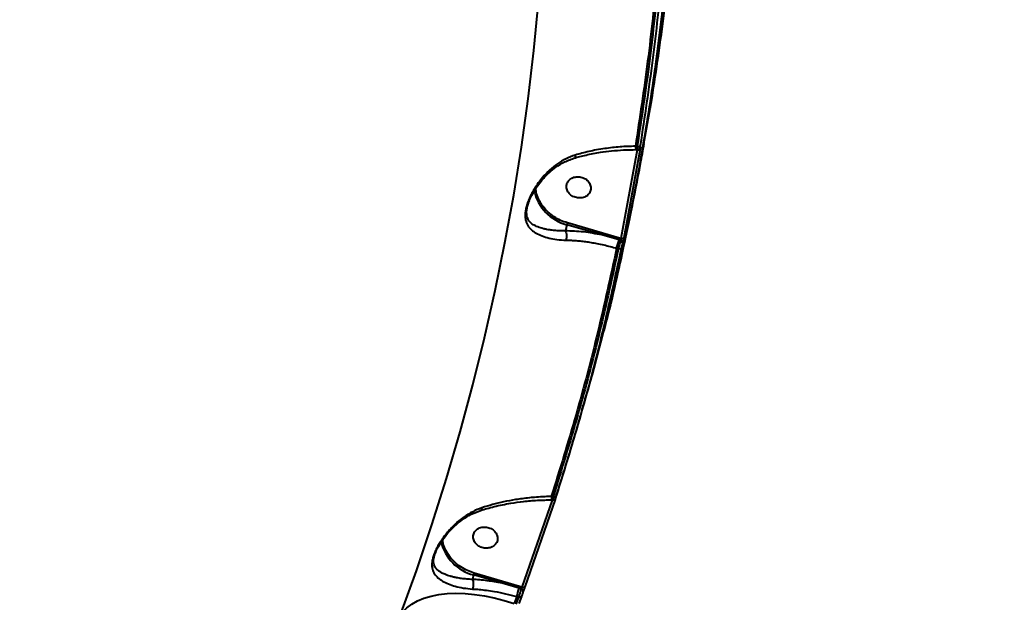
# Model space of a CAD drawing. Units: millimetres. Extents: x -3177 to 16980, y -2180 to 14666.
# Drawn here: x 7387 to 7747, y 3499 to 3712 of the extents above; entities that cross this region are included whole.
import ezdxf

# ---------------------------------------------------------------- set-up
doc = ezdxf.new("R2010")
doc.units = ezdxf.units.MM
doc.layers.add('DiKom', color=7, linetype='Continuous')
doc.styles.add('style1', font='arialbd.ttf', dxfattribs={"width": 0.8})
doc.dimstyles.new('1-50', dxfattribs={"dimtxt": 400, "dimasz": 200, "dimexe": 100, "dimexo": 0, "dimgap": 200, "dimtad": 1, "dimtxsty": 'style1', "dimcen": 200, "dimclrd": 7, "dimclre": 7, "dimclrt": 7, "dimadec": 1, "dimazin": 2, "dimtfac": 1, "dimtmove": 0, "dimatfit": 2, "dimfxl": 1, "dimlwd": 25, "dimlwe": 18, "dimarcsym": 0})

# ---------------------------------------------------------------- blocks, each defined once
blk = doc.blocks.new('*D7')
at = {"layer": 'Defpoints', "color": 0, "transparency": 16777216}
for p in [(-2510.13, 11339.2), (3958.89, 11339.2), (7746.82, -844.9)]:
    blk.add_point(p, dxfattribs=at)
at = {"layer": 'DiKom', "color": 7, "lineweight": 18, "transparency": 16777216}
for p, q in [((3958.89, 11339.2), (-2610.13, 11339.2)), ((7746.82, -844.9), (-2610.13, -844.9))]:
    blk.add_line(p, q, dxfattribs=at)
at = {"layer": 'DiKom', "color": 7, "lineweight": 25, "transparency": 16777216}
blk.add_line((-2510.13, -644.9), (-2510.13, 11139.2), dxfattribs=at)
at = {"layer": 'DiKom', "color": 7, "transparency": 16777216}
for points in [[(-2543.47, 11139.2), (-2476.8, 11139.2), (-2510.13, 11339.2)], [(-2543.47, -644.9), (-2476.8, -644.9), (-2510.13, -844.9)]]:
    blk.add_solid(points, dxfattribs=at)
at = {"layer": 'DiKom', "color": 7, "lineweight": 200, "transparency": 16777216, "insert": (-2914.36, 4768.59), "char_height": 400, "attachment_point": 5, "rotation": 90, "style": 'style1'}
blk.add_mtext('12200', dxfattribs=at)

msp = doc.modelspace()

# ---------------------------------------------------------------- linework, layer by layer
at = {"lineweight": 40}
for p, q in [((7614.93, 3666.826), (7617.282, 3679.604)), ((7612.503, 3664.552), (7606.514, 3632.014)), ((7613.606, 3664.858), (7607.613, 3632.293)), ((7612.507, 3665.832), (7611.84, 3665.833)), ((7612.15, 3664.601), (7612.575, 3664.6)), ((7612.368, 3664.552), (7612.364, 3664.601)), ((7612.368, 3664.552), (7612.503, 3664.552)), ((7572.34, 3643.851), (7572.468, 3644.246)), ((7572.356, 3643.857), (7572.47, 3644.254)), ((7586.762, 3637.109), (7586.206, 3634.875)), ((7599.588, 3633.36), (7586.762, 3637.109)), ((7599.777, 3634.021), (7586.951, 3637.77)), ((7586.206, 3634.875), (7586.206, 3634.871)), ((7605.847, 3631.545), (7599.588, 3633.36)), ((7606.024, 3632.158), (7599.777, 3634.021)), ((7606.514, 3632.014), (7606.024, 3632.158)), ((7605.599, 3628.293), (7604.964, 3628.479)), ((7606.413, 3631.379), (7605.847, 3631.545)), ((7581.346, 3536.314), (7570.315, 3504.387)), ((7582.423, 3536.514), (7571.384, 3504.561)), ((7581.752, 3537.593), (7581.06, 3537.595)), ((7581.37, 3536.363), (7581.645, 3536.362)), ((7538.208, 3515.629), (7538.494, 3516.488)), ((7563.227, 3506.497), (7552.818, 3509.54)), ((7552.629, 3508.878), (7552.224, 3507.257)), ((7552.224, 3507.257), (7552.225, 3507.254)), ((7563.038, 3505.836), (7552.629, 3508.878)), ((7569.283, 3504.024), (7563.038, 3505.836)), ((7569.46, 3504.637), (7563.227, 3506.497)), ((7570.03, 3503.806), (7569.283, 3504.024)), ((7570.315, 3504.387), (7569.46, 3504.637)), ((7568.4, 3500.959), (7567.468, 3498.455)), ((7569.034, 3500.773), (7568.081, 3498.213)), ((7569.034, 3500.773), (7568.4, 3500.959)), ((7570.101, 3500.942), (7569.147, 3498.38))]:
    msp.add_line(p, q, dxfattribs=at)
at = {"lineweight": 40, "flags": 128}
for points in [[(7525.632, 3493.658), (7531.692, 3510.399), (7537.398, 3527.254), (7542.748, 3544.218), (7547.74, 3561.285), (7552.374, 3578.45), (7556.647, 3595.707), (7560.557, 3613.051), (7564.105, 3630.477), (7567.288, 3647.978), (7570.106, 3665.549), (7572.557, 3683.186), (7574.642, 3700.881), (7576.359, 3718.629)], [(7611.84, 3665.833), (7611.876, 3665.477), (7611.921, 3665.17), (7611.973, 3664.923), (7612.03, 3664.742), (7612.092, 3664.634), (7612.155, 3664.602), (7612.156, 3664.602)], [(7607.613, 3632.293), (7607.564, 3632.202), (7607.482, 3632.123), (7607.369, 3632.058), (7607.228, 3632.01), (7607.067, 3631.981), (7606.889, 3631.972), (7606.703, 3631.984), (7606.514, 3632.014)], [(7606.696, 3628.567), (7606.647, 3628.477), (7606.564, 3628.398), (7606.451, 3628.334), (7606.311, 3628.287), (7606.15, 3628.259), (7605.973, 3628.251), (7605.787, 3628.262), (7605.599, 3628.293)], [(7581.06, 3537.595), (7581.096, 3537.238), (7581.141, 3536.931), (7581.193, 3536.684), (7581.251, 3536.503), (7581.312, 3536.395), (7581.376, 3536.363), (7581.376, 3536.363)], [(7582.423, 3536.514), (7582.376, 3536.425), (7582.294, 3536.35), (7582.183, 3536.293), (7582.046, 3536.255), (7581.887, 3536.238), (7581.713, 3536.242), (7581.53, 3536.268), (7581.346, 3536.314)], [(7582.83, 3537.792), (7582.781, 3537.703), (7582.699, 3537.629), (7582.588, 3537.572), (7582.45, 3537.535), (7582.292, 3537.518), (7582.119, 3537.522), (7581.936, 3537.547), (7581.752, 3537.593)], [(7582.593, 3537.036), (7582.534, 3536.901), (7582.533, 3536.9)], [(7582.63, 3537.153), (7582.575, 3537.021), (7582.553, 3536.981)], [(7525.632, 3493.658), (7526.773, 3495.336), (7528.24, 3496.858), (7530.018, 3498.209), (7532.091, 3499.377), (7534.441, 3500.352), (7537.046, 3501.125), (7539.882, 3501.688), (7542.924, 3502.037), (7546.143, 3502.168), (7549.511, 3502.08), (7552.996, 3501.774), (7556.567, 3501.253), (7560.192, 3500.521), (7563.836, 3499.586), (7567.468, 3498.455)], [(7571.384, 3504.561), (7571.336, 3504.472), (7571.255, 3504.399), (7571.145, 3504.344), (7571.008, 3504.31), (7570.851, 3504.297), (7570.679, 3504.306), (7570.498, 3504.336), (7570.315, 3504.387)], [(7570.101, 3500.942), (7570.052, 3500.854), (7569.971, 3500.782), (7569.861, 3500.728), (7569.724, 3500.694), (7569.568, 3500.682), (7569.396, 3500.691), (7569.216, 3500.722), (7569.034, 3500.773)]]:
    msp.add_lwpolyline(points, dxfattribs=at)
at = {"lineweight": 40}
for centre, radius, start, end in [((7612.844, 3665.464), 0.974, 249.4771, 321.48803), ((7612.846, 3666.752), 0.981, 249.77052, 321.12532), ((7612.769, 3665.647), 0.855, 326.88079, 349.93006), ((7590.863, 3653.012), 16.423, 192.1994, 255.5422), ((7614.425, 3629.476), 15.337, 162.75923, 165.32804), ((7622.132, 3627.183), 16.859, 162.83663, 165.00524), ((7524.424, 3653.354), 84.294, 342.83663, 345.00524), ((7606.233, 3630.471), 0.926, 357.40053, 78.78584), ((7556.76, 3524.833), 16.481, 193.547, 255.48101), ((7577.875, 3501.951), 15.337, 162.75923, 165.32804), ((7487.86, 3525.834), 84.294, 342.83663, 345.00524), ((7585.568, 3499.662), 16.859, 162.83663, 165.00524), ((7569.862, 3502.922), 0.899, 348.99138, 79.20965)]:
    msp.add_arc(centre, radius, start, end, dxfattribs=at)
for points, knots in [([(7608.444, 4001.27), (7610.476, 3990.817), (7614.541, 3969.91), (7619.267, 3938.455), (7622.982, 3906.967), (7625.585, 3875.466), (7627.091, 3844.17), (7627.515, 3813.106), (7626.88, 3782.301), (7625.189, 3751.595), (7622.429, 3720.829), (7618.568, 3690.036), (7613.632, 3659.236), (7607.484, 3628.684), (7602.959, 3608.256), (7600.189, 3598.1), (7600.152, 3597.965)], [0, 0, 0, 0, 0.0772671, 0.1545341, 0.2318012, 0.3090683, 0.3863353, 0.4622227, 0.5381101, 0.6139975, 0.6898849, 0.767152, 0.8444191, 0.9216861, 0.9989532, 1, 1, 1, 1]), ([(7607.449, 3629.024), (7607.63, 3629.8), (7610.132, 3640.508), (7613.984, 3661.372), (7618.918, 3691.6), (7622.715, 3722.218), (7625.491, 3753.169), (7627.181, 3784.437), (7627.779, 3815.806), (7627.282, 3847.247), (7625.698, 3878.545), (7623.058, 3909.672), (7619.362, 3940.596), (7614.691, 3971.488), (7610.695, 3992.02), (7608.697, 4002.287)], [0, 0, 0, 0, 0.0064188, 0.0885947, 0.1707706, 0.2529466, 0.3366165, 0.4202865, 0.5039564, 0.5876263, 0.6712962, 0.7534722, 0.8356481, 0.9178241, 1, 1, 1, 1]), ([(7621.932, 3759.94), (7621.257, 3749.421), (7619.908, 3728.387), (7616.541, 3696.998), (7613.407, 3676.223), (7611.84, 3665.833)], [0, 0, 0, 0, 0.3333853, 0.6666147, 1, 1, 1, 1]), ([(7622.58, 3759.751), (7621.905, 3749.253), (7620.556, 3728.261), (7617.196, 3696.935), (7614.07, 3676.201), (7612.507, 3665.832)], [0, 0, 0, 0, 0.333385, 0.666615, 1, 1, 1, 1]), ([(7617.603, 3681.515), (7617.625, 3681.643), (7617.669, 3681.9), (7617.754, 3682.413), (7617.842, 3682.949), (7617.893, 3683.267), (7617.919, 3683.426)], [0, 0, 0, 0, 0.2499392, 0.4998914, 0.7494939, 1, 1, 1, 1]), ([(7617.282, 3679.604), (7617.308, 3679.763), (7617.36, 3680.081), (7617.45, 3680.617), (7617.537, 3681.13), (7617.581, 3681.387), (7617.603, 3681.515)], [0, 0, 0, 0, 0.2505145, 0.5001127, 0.7500649, 1, 1, 1, 1]), ([(7589.361, 3661.512), (7590.815, 3661.9), (7593.961, 3662.739), (7598.597, 3663.59), (7603.192, 3664.181), (7607.576, 3664.539), (7610.591, 3664.58), (7612.157, 3664.602)], [0, 0, 0, 0, 0.2020844, 0.4373114, 0.6110174, 0.7979167, 1, 1, 1, 1]), ([(7611.84, 3665.833), (7610.906, 3665.816), (7609.038, 3665.781), (7606.219, 3665.606), (7603.405, 3665.343), (7599.551, 3664.847), (7594.94, 3664.025), (7591.45, 3663.073), (7589.823, 3662.63)], [0, 0, 0, 0, 0.1251865, 0.2503699, 0.3755464, 0.500318, 0.7671195, 1, 1, 1, 1]), ([(7602.345, 3606.755), (7602.399, 3606.966), (7603.903, 3612.903), (7606.581, 3624.637), (7610.33, 3641.965), (7613.139, 3656.028), (7614.601, 3664.33), (7615.038, 3666.808)], [0, 0, 0, 0, 0.0106254, 0.2993198, 0.5881202, 0.8770386, 1, 1, 1, 1]), ([(7612.507, 3665.832), (7612.496, 3665.575), (7612.474, 3665.109), (7612.5, 3664.681), (7612.55, 3664.632), (7612.576, 3664.607)], [0, 0, 0, 0, 0.3691078, 0.6720053, 1, 1, 1, 1]), ([(7612.575, 3664.6), (7612.67, 3664.609), (7612.863, 3664.627), (7613.143, 3664.774), (7613.385, 3664.994), (7613.492, 3665.189), (7613.544, 3665.284)], [0, 0, 0, 0, 0.2548867, 0.5111766, 0.7619252, 1, 1, 1, 1]), ([(7613.61, 3666.136), (7613.589, 3665.996), (7613.546, 3665.714), (7613.528, 3665.458), (7613.546, 3665.358), (7613.589, 3665.451), (7613.611, 3665.497)], [0, 0, 0, 0, 0.250051, 0.4999995, 0.7499328, 1, 1, 1, 1]), ([(7613.611, 3665.497), (7613.633, 3665.543), (7613.676, 3665.636), (7613.692, 3665.536), (7613.672, 3665.28), (7613.628, 3664.999), (7613.606, 3664.858)], [0, 0, 0, 0, 0.2500644, 0.4999961, 0.7499465, 1, 1, 1, 1]), ([(7589.823, 3662.63), (7588.679, 3662.219), (7586.402, 3661.402), (7583.273, 3659.464), (7580.408, 3657.144), (7578.106, 3654.735), (7576.285, 3652.42), (7574.88, 3650.316), (7573.738, 3648.273), (7572.864, 3646.382), (7572.219, 3644.651), (7571.761, 3642.982), (7571.514, 3641.421), (7571.48, 3640.011), (7571.644, 3638.792), (7571.981, 3637.71), (7572.615, 3636.475), (7573.727, 3635.195), (7575.471, 3633.97), (7577.614, 3632.975), (7580.158, 3632.206), (7583.071, 3631.649), (7585.309, 3631.529), (7586.429, 3631.469)], [0, 0, 0, 0, 0.0628354, 0.1249526, 0.1874442, 0.2498352, 0.2919634, 0.334036, 0.3749143, 0.4073647, 0.4376917, 0.4692316, 0.5004072, 0.5308845, 0.5632055, 0.5935073, 0.6260012, 0.6879102, 0.7501366, 0.8125832, 0.8749503, 0.9374311, 1, 1, 1, 1]), ([(7572.468, 3644.246), (7572.626, 3644.773), (7573.054, 3646.199), (7574.176, 3648.477), (7575.649, 3650.88), (7577.132, 3652.871), (7578.703, 3654.664), (7580.483, 3656.425), (7582.859, 3658.35), (7585.972, 3660.327), (7588.458, 3661.176), (7589.8, 3661.635)], [0, 0, 0, 0, 0.0681597, 0.1845928, 0.2847068, 0.3897385, 0.4672205, 0.5621993, 0.6836261, 0.829305, 1, 1, 1, 1]), ([(7589.823, 3662.63), (7589.823, 3662.479), (7589.824, 3662.181), (7589.757, 3661.85), (7589.647, 3661.652), (7589.558, 3661.543), (7589.496, 3661.555), (7589.49, 3661.556)], [0, 0, 0, 0, 0.2597057, 0.5145864, 0.7560784, 0.9775359, 1, 1, 1, 1]), ([(7586.951, 3637.77), (7586.116, 3638.057), (7584.407, 3638.644), (7582.019, 3639.995), (7579.83, 3641.699), (7577.971, 3643.735), (7576.555, 3646.001), (7575.63, 3648.252), (7575.414, 3649.736), (7575.317, 3650.397)], [0, 0, 0, 0, 0.1374048, 0.2813028, 0.4298802, 0.5809127, 0.7319453, 0.8805226, 1, 1, 1, 1]), ([(7586.206, 3634.871), (7585.526, 3634.867), (7584.161, 3634.86), (7582.26, 3634.982), (7580.661, 3635.165), (7579.293, 3635.395), (7578.157, 3635.643), (7577.086, 3635.941), (7576.118, 3636.28), (7575.234, 3636.668), (7574.439, 3637.112), (7573.735, 3637.62), (7573.11, 3638.227), (7572.607, 3638.933), (7572.234, 3639.783), (7572.013, 3640.788), (7572.012, 3642.051), (7572.137, 3643.115), (7572.326, 3643.753), (7572.356, 3643.857)], [0, 0, 0, 0, 0.0764716, 0.1535817, 0.2327495, 0.2877394, 0.3489234, 0.4068977, 0.4650916, 0.5232745, 0.5811095, 0.6387302, 0.6964179, 0.7586951, 0.8131738, 0.8716257, 0.9303659, 0.9887399, 1, 1, 1, 1]), ([(7572.47, 3644.254), (7572.545, 3644.547), (7572.693, 3645.119), (7572.941, 3645.711), (7573.062, 3646)], [0, 0, 0, 0, 0.5120073, 1, 1, 1, 1]), ([(7599.588, 3633.36), (7597.315, 3633.777), (7592.749, 3634.615), (7588.394, 3634.788), (7586.206, 3634.875)], [0, 0, 0, 0, 0.4977148, 1, 1, 1, 1]), ([(7586.206, 3634.871), (7586.272, 3634.736), (7586.43, 3634.414), (7586.563, 3633.805), (7586.622, 3633.165), (7586.619, 3632.594), (7586.561, 3632.002), (7586.473, 3631.647), (7586.429, 3631.469)], [0, 0, 0, 0, 0.1649978, 0.3936291, 0.5316649, 0.6819861, 0.840023, 1, 1, 1, 1]), ([(7606.514, 3632.014), (7606.512, 3631.957), (7606.508, 3631.849), (7606.485, 3631.669), (7606.453, 3631.503), (7606.426, 3631.42), (7606.413, 3631.379)], [0, 0, 0, 0, 0.2674382, 0.5001912, 0.7524083, 1, 1, 1, 1]), ([(7607.613, 3632.293), (7607.58, 3632.137), (7607.514, 3631.825), (7607.391, 3631.3), (7607.264, 3630.802), (7607.193, 3630.554), (7607.157, 3630.429)], [0, 0, 0, 0, 0.2502978, 0.5000231, 0.7499994, 1, 1, 1, 1]), ([(7604.964, 3628.479), (7602.741, 3618.27), (7598.298, 3597.857), (7590.325, 3567.543), (7584.149, 3547.579), (7581.06, 3537.595)], [0, 0, 0, 0, 0.3333848, 0.6666152, 1, 1, 1, 1]), ([(7605.599, 3628.293), (7603.381, 3618.105), (7598.946, 3597.734), (7590.992, 3567.482), (7584.833, 3547.557), (7581.752, 3537.593)], [0, 0, 0, 0, 0.3333846, 0.6666154, 1, 1, 1, 1]), ([(7586.429, 3631.469), (7586.957, 3631.455), (7588.047, 3631.427), (7589.761, 3631.324), (7591.597, 3631.164), (7593.558, 3630.936), (7595.612, 3630.635), (7597.864, 3630.236), (7600.208, 3629.741), (7602.627, 3629.15), (7604.185, 3628.703), (7604.964, 3628.479)], [0, 0, 0, 0, 0.0892434, 0.1840514, 0.284424, 0.3903617, 0.5018644, 0.6147257, 0.750211, 0.8751043, 1, 1, 1, 1]), ([(7606.413, 3631.379), (7606.355, 3631.173), (7606.239, 3630.759), (7606.022, 3629.949), (7605.796, 3629.082), (7605.667, 3628.566), (7605.599, 3628.293)], [0, 0, 0, 0, 0.2492537, 0.4999638, 0.7361242, 1, 1, 1, 1]), ([(7607.157, 3630.429), (7607.121, 3630.305), (7607.05, 3630.057), (7606.922, 3629.56), (7606.796, 3629.035), (7606.73, 3628.723), (7606.696, 3628.567)], [0, 0, 0, 0, 0.2500021, 0.4999786, 0.749707, 1, 1, 1, 1]), ([(7592.196, 3569.035), (7592.447, 3569.845), (7595.768, 3580.58), (7600.559, 3598.866), (7604.564, 3616.46), (7606.264, 3623.929)], [0, 0, 0, 0, 0.0448518, 0.5945693, 1, 1, 1, 1]), ([(7582.89, 3537.993), (7583.025, 3538.401), (7585.016, 3544.412), (7588.584, 3556.115), (7593.551, 3573.112), (7597.389, 3587.07), (7599.473, 3595.384), (7600.121, 3597.972)], [0, 0, 0, 0, 0.0206389, 0.3042856, 0.5879892, 0.8717623, 1, 1, 1, 1]), ([(7555.077, 3532.489), (7556.749, 3532.98), (7560.347, 3534.039), (7565.713, 3535.104), (7571.025, 3535.841), (7576.093, 3536.284), (7579.572, 3536.336), (7581.377, 3536.363)], [0, 0, 0, 0, 0.2040951, 0.4394404, 0.6132872, 0.7993892, 1, 1, 1, 1]), ([(7581.06, 3537.595), (7580.254, 3537.576), (7578.438, 3537.535), (7575.759, 3537.373), (7572.989, 3537.124), (7570.456, 3536.821), (7567.299, 3536.353), (7563.659, 3535.666), (7559.495, 3534.672), (7556.893, 3533.862), (7555.6, 3533.46)], [0, 0, 0, 0, 0.093005, 0.2094334, 0.3069222, 0.4104598, 0.5005846, 0.6719885, 0.8369107, 1, 1, 1, 1]), ([(7581.752, 3537.593), (7581.717, 3537.36), (7581.647, 3536.894), (7581.607, 3536.448), (7581.632, 3536.396), (7581.645, 3536.371)], [0, 0, 0, 0, 0.3369066, 0.6735748, 1, 1, 1, 1]), ([(7581.643, 3536.362), (7581.692, 3536.364), (7581.792, 3536.368), (7581.947, 3536.405), (7582.103, 3536.467), (7582.296, 3536.589), (7582.485, 3536.796), (7582.58, 3537.03), (7582.628, 3537.148)], [0, 0, 0, 0, 0.1000318, 0.2030485, 0.3124505, 0.4359644, 0.7166287, 1, 1, 1, 1]), ([(7582.593, 3537.036), (7582.57, 3536.965), (7582.523, 3536.822), (7582.457, 3536.617), (7582.423, 3536.514)], [0, 0, 0, 0, 0.4977235, 1, 1, 1, 1]), ([(7582.63, 3537.153), (7582.641, 3537.187), (7582.664, 3537.256), (7582.664, 3537.256), (7582.643, 3537.192), (7582.61, 3537.088), (7582.593, 3537.036)], [0, 0, 0, 0, 0.248819, 0.4995737, 0.7479959, 1, 1, 1, 1]), ([(7582.83, 3537.792), (7582.785, 3537.653), (7582.697, 3537.376), (7582.615, 3537.118), (7582.583, 3537.013), (7582.614, 3537.106), (7582.63, 3537.153)], [0, 0, 0, 0, 0.2501829, 0.500132, 0.7500443, 1, 1, 1, 1]), ([(7555.6, 3533.46), (7554.483, 3533.026), (7552.257, 3532.162), (7549.508, 3530.44), (7547.242, 3528.705), (7545.411, 3527.053), (7543.819, 3525.388), (7542.477, 3523.792), (7541.326, 3522.259), (7540.285, 3520.696), (7539.34, 3519.065), (7538.553, 3517.458), (7537.946, 3515.897), (7537.547, 3514.449), (7537.364, 3513.162), (7537.373, 3512.007), (7537.547, 3511.006), (7537.872, 3510.095), (7538.472, 3509.013), (7539.525, 3507.83), (7541.216, 3506.617), (7543.328, 3505.574), (7545.879, 3504.712), (7548.834, 3504.037), (7551.122, 3503.837), (7552.265, 3503.737)], [0, 0, 0, 0, 0.0627894, 0.1252337, 0.1667286, 0.2086542, 0.2499488, 0.2820839, 0.3123889, 0.344888, 0.3751492, 0.4070116, 0.4378221, 0.4685221, 0.5005855, 0.5307968, 0.5632513, 0.5935681, 0.6256037, 0.6880617, 0.7502896, 0.8128147, 0.874873, 0.9374739, 1, 1, 1, 1]), ([(7538.494, 3516.488), (7538.572, 3516.741), (7538.844, 3517.614), (7539.79, 3519.479), (7541.295, 3521.865), (7543.27, 3524.372), (7545.666, 3526.85), (7548.513, 3529.18), (7551.803, 3531.268), (7554.26, 3532.166), (7555.526, 3532.629)], [0, 0, 0, 0, 0.0401881, 0.1385883, 0.2510894, 0.3768186, 0.5160226, 0.666192, 0.8279746, 1, 1, 1, 1]), ([(7555.6, 3533.46), (7555.592, 3533.326), (7555.575, 3533.063), (7555.466, 3532.696), (7555.313, 3532.602), (7555.217, 3532.542)], [0, 0, 0, 0, 0.274117, 0.5412438, 1, 1, 1, 1]), ([(7007.061, 3522.265), (7011.669, 3519.329), (7020.899, 3513.447), (7035.158, 3504.954), (7049.716, 3496.707), (7064.578, 3488.749), (7078.759, 3481.572), (7092.21, 3475.116), (7104.896, 3469.321), (7117.779, 3463.73), (7130.844, 3458.356), (7144.075, 3453.213), (7157.229, 3448.397), (7170.294, 3443.9), (7183.261, 3439.717), (7196.351, 3435.779), (7209.544, 3432.1), (7222.823, 3428.693), (7235.318, 3425.771), (7247.018, 3423.28), (7257.916, 3421.168), (7268.833, 3419.266), (7279.757, 3417.582), (7290.673, 3416.123), (7301.568, 3414.898), (7314.645, 3413.712), (7329.822, 3412.785), (7346.942, 3412.396), (7363.808, 3412.704), (7377.947, 3413.589), (7389.506, 3414.744), (7398.637, 3415.92), (7407.608, 3417.351), (7416.407, 3419.04), (7425.017, 3420.991), (7433.424, 3423.207), (7442.472, 3425.952), (7452.037, 3429.333), (7461.965, 3433.466), (7471.405, 3438.063), (7480.326, 3443.125), (7489.301, 3449.05), (7498.132, 3455.946), (7506.559, 3463.933), (7514.084, 3472.513), (7518.214, 3478.722), (7520.285, 3481.835)], [0, 0, 0, 0, 0.024718, 0.049515, 0.0743906, 0.0993448, 0.1243772, 0.1447742, 0.1653296, 0.1860432, 0.2069151, 0.2279451, 0.2491333, 0.2694018, 0.2898707, 0.3105399, 0.3314092, 0.3524788, 0.3737485, 0.3911653, 0.4087376, 0.4264654, 0.4443486, 0.4623874, 0.4805816, 0.4989314, 0.5286791, 0.5588428, 0.5894223, 0.6204179, 0.638318, 0.656354, 0.674526, 0.6928339, 0.7112779, 0.7298579, 0.748574, 0.7733223, 0.7982563, 0.8233761, 0.8486818, 0.8741735, 0.905376, 0.9367478, 0.9682891, 1, 1, 1, 1]), ([(7552.818, 3509.54), (7551.983, 3509.826), (7550.273, 3510.413), (7547.885, 3511.764), (7545.696, 3513.469), (7543.836, 3515.504), (7542.425, 3517.771), (7541.543, 3519.877), (7541.342, 3521.214), (7541.264, 3521.728)], [0, 0, 0, 0, 0.1411428, 0.2889554, 0.4415747, 0.596716, 0.7518573, 0.9044766, 1, 1, 1, 1]), ([(7538.241, 3515.664), (7538.284, 3515.894), (7538.333, 3516.154), (7538.455, 3516.464), (7538.47, 3516.5)], [0, 0, 0, 0, 0.8825826, 1, 1, 1, 1]), ([(7552.225, 3507.254), (7551.527, 3507.282), (7550.126, 3507.339), (7548.186, 3507.555), (7546.559, 3507.82), (7545.187, 3508.113), (7544.078, 3508.404), (7543.02, 3508.737), (7541.905, 3509.16), (7540.85, 3509.669), (7539.894, 3510.278), (7539.193, 3510.883), (7538.66, 3511.531), (7538.279, 3512.22), (7538.034, 3513.005), (7537.958, 3513.945), (7538.006, 3514.808), (7538.185, 3515.459), (7538.241, 3515.664)], [0, 0, 0, 0, 0.0756233, 0.1517868, 0.229651, 0.2846136, 0.3436523, 0.3971665, 0.4583422, 0.5438969, 0.612935, 0.6871157, 0.7445165, 0.8015976, 0.8626977, 0.9164035, 0.973776, 1, 1, 1, 1]), ([(7563.038, 3505.836), (7561.217, 3506.178), (7557.556, 3506.865), (7554.008, 3507.126), (7552.224, 3507.257)], [0, 0, 0, 0, 0.4974038, 1, 1, 1, 1]), ([(7552.225, 3507.254), (7552.28, 3507.114), (7552.413, 3506.78), (7552.51, 3506.141), (7552.533, 3505.471), (7552.501, 3504.877), (7552.416, 3504.27), (7552.315, 3503.915), (7552.265, 3503.737)], [0, 0, 0, 0, 0.1646922, 0.3937885, 0.5323437, 0.6830611, 0.840996, 1, 1, 1, 1]), ([(7552.265, 3503.737), (7553.056, 3503.688), (7554.723, 3503.585), (7557.403, 3503.288), (7560.64, 3502.799), (7564.353, 3502.061), (7567.051, 3501.326), (7568.4, 3500.959)], [0, 0, 0, 0, 0.1510775, 0.3182029, 0.5013749, 0.7506841, 1, 1, 1, 1]), ([(7570.03, 3503.806), (7569.977, 3503.634), (7569.89, 3503.354), (7569.727, 3502.848), (7569.571, 3502.369), (7569.406, 3501.87), (7569.221, 3501.318), (7569.104, 3500.978), (7569.034, 3500.773)], [0, 0, 0, 0, 0.2128345, 0.3471929, 0.4999533, 0.6577679, 0.7938232, 1, 1, 1, 1]), ([(7570.315, 3504.387), (7570.295, 3504.347), (7570.263, 3504.281), (7570.211, 3504.175), (7570.164, 3504.08), (7570.12, 3503.987), (7570.073, 3503.891), (7570.046, 3503.838), (7570.03, 3503.806)], [0, 0, 0, 0, 0.208668, 0.3440907, 0.500033, 0.6556582, 0.7909646, 1, 1, 1, 1]), ([(7570.745, 3502.75), (7570.703, 3502.628), (7570.62, 3502.383), (7570.449, 3501.899), (7570.266, 3501.392), (7570.156, 3501.092), (7570.101, 3500.942)], [0, 0, 0, 0, 0.2500089, 0.5000026, 0.7497715, 1, 1, 1, 1]), ([(7571.384, 3504.561), (7571.329, 3504.41), (7571.219, 3504.11), (7571.039, 3503.602), (7570.869, 3503.117), (7570.786, 3502.873), (7570.745, 3502.75)], [0, 0, 0, 0, 0.2502289, 0.4999982, 0.7499906, 1, 1, 1, 1])]:
    msp.add_open_spline(points, degree=3, knots=knots, dxfattribs=at)
for points in [[(7617.919, 3683.426), (7619.483, 3693.802), (7622.611, 3714.555), (7625.973, 3745.907), (7627.324, 3766.917), (7628, 3777.423)], [(7623.691, 3760.134), (7623.016, 3749.628), (7621.665, 3728.618), (7618.302, 3697.266), (7615.174, 3676.513), (7613.61, 3666.136)], [(7590.661, 3646.956), (7590.086, 3647.098), (7588.934, 3647.382), (7587.55, 3648.481), (7586.697, 3649.888), (7586.511, 3651.442), (7587.019, 3652.895), (7588.143, 3654.015), (7589.718, 3654.685), (7590.893, 3654.631), (7591.481, 3654.604)], [(7591.481, 3654.604), (7592.057, 3654.462), (7593.208, 3654.178), (7594.593, 3653.079), (7595.446, 3651.672), (7595.632, 3650.118), (7595.124, 3648.665), (7593.999, 3647.545), (7592.425, 3646.875), (7591.249, 3646.929), (7590.661, 3646.956)], [(7586.951, 3637.77), (7586.934, 3637.713), (7586.899, 3637.599), (7586.843, 3637.405), (7586.793, 3637.227), (7586.773, 3637.149), (7586.762, 3637.109)], [(7606.696, 3628.567), (7604.477, 3618.372), (7600.037, 3597.983), (7592.077, 3567.706), (7585.912, 3547.763), (7582.83, 3537.792)], [(7556.527, 3518.725), (7555.952, 3518.867), (7554.801, 3519.151), (7553.416, 3520.25), (7552.563, 3521.657), (7552.377, 3523.211), (7552.885, 3524.664), (7554.009, 3525.784), (7555.584, 3526.454), (7556.76, 3526.4), (7557.348, 3526.373)], [(7557.348, 3526.373), (7557.923, 3526.231), (7559.074, 3525.947), (7560.459, 3524.848), (7561.312, 3523.441), (7561.498, 3521.887), (7560.99, 3520.435), (7559.866, 3519.314), (7558.291, 3518.644), (7557.115, 3518.698), (7556.527, 3518.725)], [(7552.818, 3509.54), (7552.8, 3509.482), (7552.765, 3509.368), (7552.709, 3509.175), (7552.659, 3508.997), (7552.639, 3508.918), (7552.629, 3508.878)]]:
    msp.add_open_spline(points, degree=3, dxfattribs=at)

# ---------------------------------------------------------------- dimensions: what is measured, and where the dimension line sits
at = {"layer": 'DiKom', "color": 3, "lineweight": 200}
dim = msp.add_linear_dim(base=(-2510.133, 11339.199), p1=(7746.821, -844.897), p2=(3958.893, 11339.199), angle=90, text='12200', dimstyle='1-50', dxfattribs=at)
dim.commit()
dim.dimension.update_dxf_attribs({"geometry": '*D7', "text_midpoint": (-2510.133, 4768.591), "dimtype": 160})

doc.saveas('drawing.dxf')
